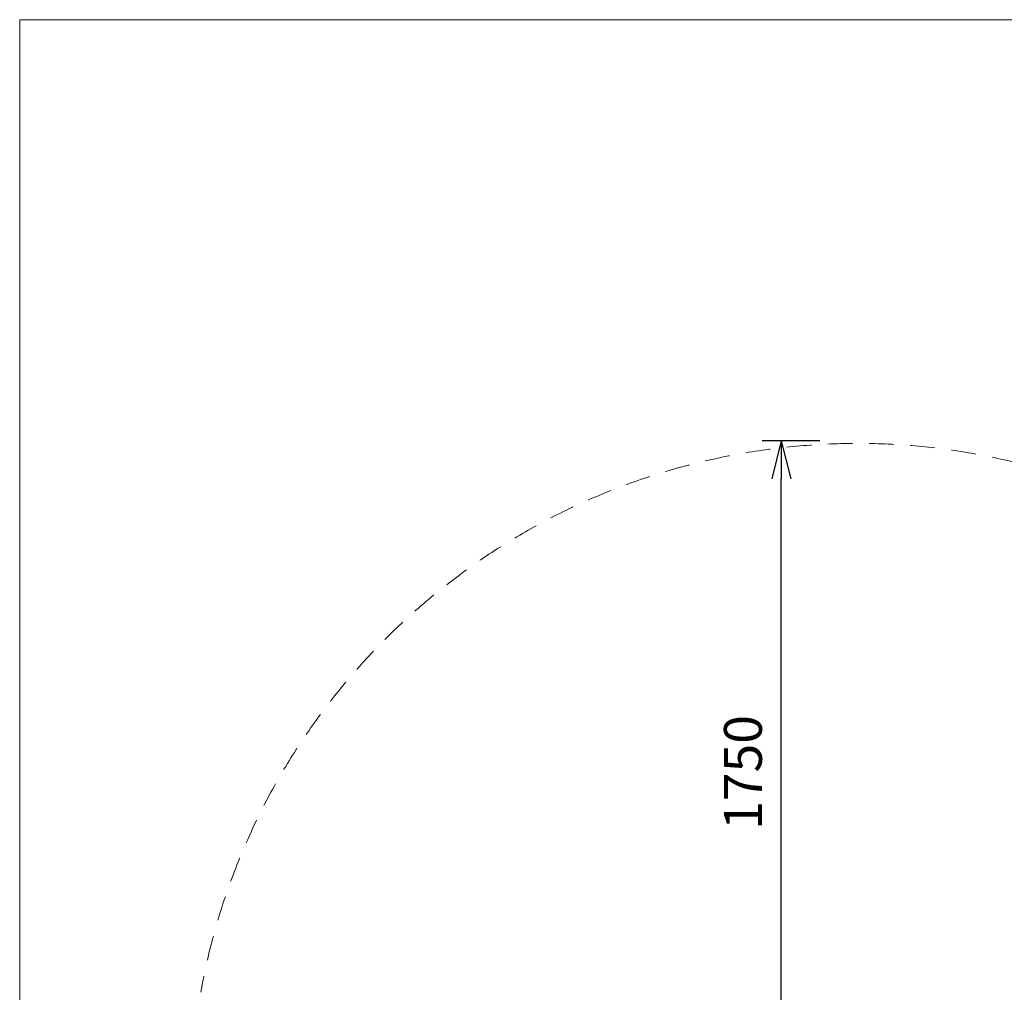
# Model space of a CAD drawing. Units: millimetres. Extents: x 794 to 11269, y -1762 to 6213.
# Drawn here: x 794 to 3392, y 3646 to 6213 of the extents above; entities that cross this region are included whole.
import ezdxf

# ---------------------------------------------------------------- set-up
doc = ezdxf.new("R2010")
doc.units = ezdxf.units.MM
doc.header["$MEASUREMENT"] = 0
doc.linetypes.add('DGN Style 2', pattern=[108.94, 65.364, -43.576])
doc.layers.add('Level 15', color=7, linetype='Continuous', lineweight=0)
doc.layers.add('Level 8', color=18, linetype='Continuous', lineweight=0)
doc.styles.get("Standard").update_dxf_attribs({"font": 'txt.shx'})
doc.styles.add('Style-Calibri', font='calibri.ttf')
doc.dimstyles.get("Standard").update_dxf_attribs({"dimtxt": 0.18, "dimasz": 0.18, "dimexe": 0.18, "dimexo": 0.0625, "dimgap": 0.09, "dimtad": 0, "dimtih": 1, "dimtoh": 1, "dimdec": 4, "dimzin": 3, "dimdsep": 46, "dimtxsty": 'Standard', "dimcen": 0.09, "dimadec": 0, "dimazin": 0, "dimtfac": 1, "dimtdec": 0, "dimtofl": 0, "dimtmove": 0, "dimatfit": 1, "dimfxl": 1, "dimtolj": 1, "dimtzin": 3, "dimarcsym": 0})

# ---------------------------------------------------------------- blocks, each defined once
blk = doc.blocks.new('TerminatorOpen_0.5')
at = {"color": 0, "linetype": 'ByBlock', "lineweight": -2}
for q in [(-1, 0.25), (-1, 0), (-1, -0.25)]:
    blk.add_line((0, 0), q, dxfattribs=at)
blk = doc.blocks.new('*D934')
at = {"layer": 'Defpoints', "color": 0, "linetype": 'Continuous', "lineweight": 0, "transparency": 16777216}
for p in [(2803.5, 5101.1), (2955.4, 5101.1), (2955.4, 3351.1)]:
    blk.add_point(p, dxfattribs=at)
at = {"layer": 'Level 8', "color": 0, "linetype": 'ByBlock', "lineweight": -2, "transparency": 16777216}
for p, q in [((2905.4, 5101.1), (2753.5, 5101.1)), ((2905.4, 3351.1), (2753.5, 3351.1))]:
    blk.add_line(p, q, dxfattribs=at)
at = {"layer": 'Level 8', "color": 0, "linetype": 'Continuous', "lineweight": -2, "transparency": 16777216}
blk.add_line((2803.5, 3451.1), (2803.5, 5001.1), dxfattribs=at)
at = {"layer": 'Level 8', "color": 0, "linetype": 'Continuous', "lineweight": -2, "transparency": 16777216, "xscale": 100, "yscale": 100, "zscale": 100}
for p, rotation in [((2803.5, 5101.1), 90), ((2803.5, 3351.1), 270)]:
    blk.add_blockref('TerminatorOpen_0.5', p, dxfattribs=dict(at, rotation=rotation))
at = {"layer": 'Level 8', "color": 0, "linetype": 'Continuous', "lineweight": 0, "transparency": 16777216, "insert": (2702.3, 4226.1), "char_height": 100, "attachment_point": 5, "rotation": 90, "style": 'Style-Calibri'}
blk.add_mtext('\\A1;1750', dxfattribs=at)

msp = doc.modelspace()

# ---------------------------------------------------------------- linework, layer by layer
at = {"layer": 'Level 15', "color": 7, "linetype": 'DGN Style 2', "lineweight": 13}
msp.add_arc((3003.9, 3334.5), 1760, 23.017, 169.8162, dxfattribs=at)
at = {"layer": 'Level 8', "color": 98, "linetype": 'Continuous', "lineweight": 0}
for p, q in [((793.8, 6213), (10793.8, 6213)), ((793.8, -1287), (793.8, 6213))]:
    msp.add_line(p, q, dxfattribs=at)

# ---------------------------------------------------------------- dimensions: what is measured, and where the dimension line sits
dim = msp.add_linear_dim(base=(2803.5, 5101.1), p1=(2955.4, 3351.1), p2=(2955.4, 5101.1), angle=90, dimstyle='Standard', override={"dimtxt": 100, "dimasz": 100, "dimexe": 50, "dimexo": 50, "dimgap": 50, "dimtad": 1, "dimtih": 0, "dimtoh": 0, "dimdec": 0, "dimzin": 11, "dimtxsty": 'Style-Calibri', "dimblk": 'TerminatorOpen_0.5', "dimcen": 0, "dimtzin": 11}, dxfattribs=at)
dim.commit()
dim.dimension.update_dxf_attribs({"geometry": '*D934', "text_midpoint": (2702.3, 4226.1)})

doc.saveas('drawing.dxf')
